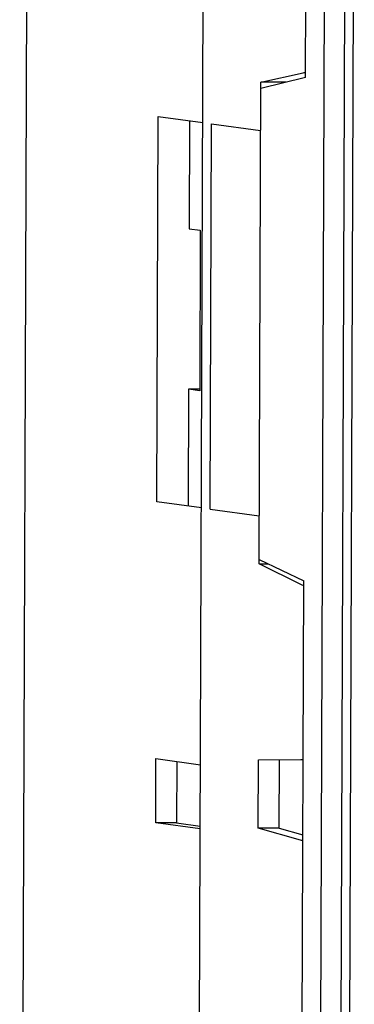
# Model space of a CAD drawing. Units: millimetres. Extents: x -6573 to 3188, y -122113 to 661.
# Drawn here: x -5151 to -5139, y -217 to -182 of the extents above; entities that cross this region are included whole.
import ezdxf

# ---------------------------------------------------------------- set-up
doc = ezdxf.new("R2010")
doc.units = ezdxf.units.MM
doc.header["$LTSCALE"] = 23.1
doc.layers.get('0').update_dxf_attribs({"linetype": 'CONTINUOUS'})

msp = doc.modelspace()

# ---------------------------------------------------------------- linework, layer by layer
at = {"color": 7, "linetype": 'Continuous'}
for p, q in [((-5151.001, -253.544), (-5150.62, -143.243)), ((-5144.817, -254.389), (-5144.437, -144.089)), ((-5140.494, -234.231), (-5140.244, -161.96)), ((-5139.78, -233.646), (-5139.533, -161.976)), ((-5140.978, -184.174), (-5140.918, -166.669)), ((-5139.262, -168.722), (-5139.485, -233.346)), ((-5142.543, -184.335), (-5141.056, -184.004)), ((-5142.601, -201.203), (-5142.543, -184.335)), ((-5140.978, -184.174), (-5142.543, -184.56)), ((-5141.662, -184.333), (-5142.543, -184.335)), ((-5146.191, -199.026), (-5146.144, -185.531)), ((-5146.144, -185.531), (-5144.581, -185.745)), ((-5145.044, -185.681), (-5145.057, -189.464)), ((-5144.315, -199.282), (-5144.268, -185.787)), ((-5144.268, -185.787), (-5142.548, -186.022)), ((-5145.057, -189.464), (-5144.667, -189.517)), ((-5144.667, -189.517), (-5144.686, -195.14)), ((-5145.077, -195.087), (-5145.091, -199.176)), ((-5144.686, -195.086), (-5145.077, -195.087)), ((-5144.686, -195.14), (-5145.077, -195.087)), ((-5144.627, -199.239), (-5146.191, -199.026)), ((-5144.315, -199.282), (-5142.595, -199.517)), ((-5141.117, -201.94), (-5142.601, -201.203)), ((-5142.601, -201.203), (-5142.285, -201.203)), ((-5142.6, -201.053), (-5141.039, -201.792)), ((-5141.165, -238.339), (-5141.039, -201.792)), ((-5146.229, -210.271), (-5146.222, -208.022)), ((-5146.222, -208.022), (-5144.658, -208.235)), ((-5145.488, -208.122), (-5145.496, -210.269)), ((-5142.633, -210.462), (-5142.624, -208.063)), ((-5142.624, -208.063), (-5141.138, -208.052)), ((-5141.899, -210.46), (-5141.891, -208.061)), ((-5141.138, -208.052), (-5141.06, -208.052)), ((-5145.496, -210.269), (-5146.229, -210.271)), ((-5144.666, -210.484), (-5146.229, -210.271)), ((-5145.496, -210.269), (-5144.666, -210.382)), ((-5141.899, -210.46), (-5142.633, -210.462)), ((-5141.148, -210.879), (-5142.633, -210.462)), ((-5141.899, -210.46), (-5141.069, -210.693))]:
    msp.add_line(p, q, dxfattribs=at)
for points, start_tangent, end_tangent in [([(-5141.056, -184.004), (-5140.998, -183.997), (-5140.977, -183.996)], (0.976063, 0.217488), (0.998112, 0.061419)), ([(-5141.039, -201.958), (-5141.059, -201.955), (-5141.117, -201.94)], (-0.991176, 0.13255), (-0.895557, 0.444947)), ([(-5141.07, -210.888), (-5141.09, -210.887), (-5141.148, -210.879)], (-0.997317, 0.073202), (-0.962823, 0.270135))]:
    msp.add_spline(points, degree=3, dxfattribs=dict(at, start_tangent=start_tangent, end_tangent=end_tangent))

doc.saveas('drawing.dxf')
